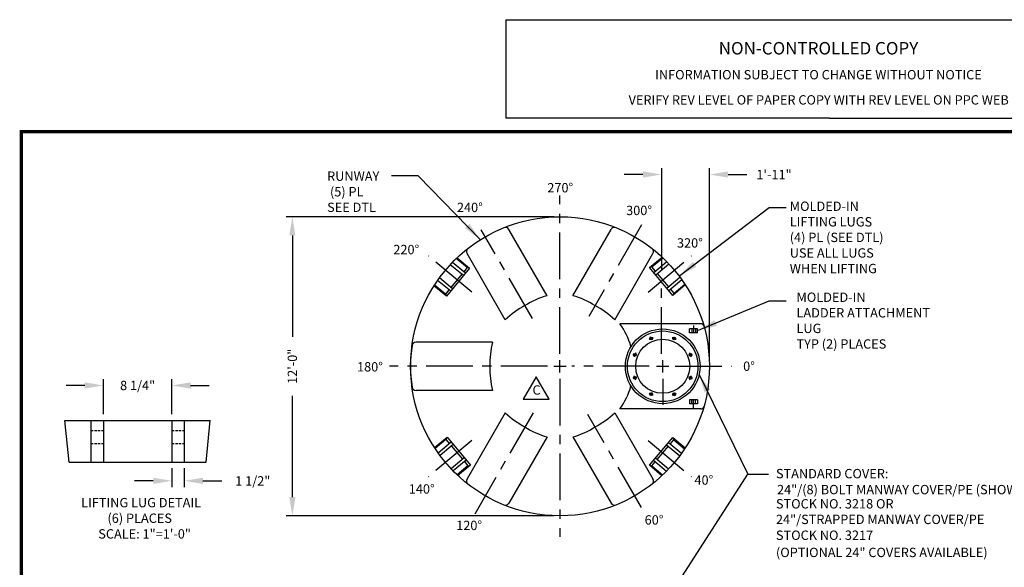
# Model space of a CAD drawing. Extents: x -1 to 1180, y -168 to 534.
# Drawn here: x -1 to 474, y 270 to 534 of the extents above; entities that cross this region are included whole.
import ezdxf
from ezdxf.enums import TextEntityAlignment as Align

# ---------------------------------------------------------------- set-up
doc = ezdxf.new("R2010")
doc.units = 0
doc.header["$LTSCALE"] = 18
doc.header["$MEASUREMENT"] = 0
doc.linetypes.add('CENTER', pattern=[2, 1.25, -0.25, 0.25, -0.25])
doc.linetypes.add('HIDDEN', pattern=[0.375, 0.25, -0.125])
doc.layers.get('0').update_dxf_attribs({"linetype": 'CONTINUOUS'})
doc.layers.get('DEFPOINTS').update_dxf_attribs({"linetype": 'CONTINUOUS'})
for name, color, linetype in [('BORDER', 7, 'CONTINUOUS'), ('CENTER', 5, 'CENTER'), ('DIM', 1, 'CONTINUOUS'), ('HIDDEN', 7, 'HIDDEN'), ('LEGEND', 7, 'CONTINUOUS'), ('NCC', 7, 'CONTINUOUS')]:
    doc.layers.add(name, color=color, linetype=linetype)
doc.dimstyles.get("Standard").update_dxf_attribs({"dimtxt": 0.18, "dimasz": 0.18, "dimexe": 0.18, "dimexo": 0.0625, "dimgap": 0.09, "dimtad": 0, "dimtih": 1, "dimtoh": 1, "dimdec": 4, "dimzin": 0, "dimdsep": 46, "dimtxsty": 'Standard', "dimcen": 0.09, "dimadec": 0, "dimazin": 0, "dimtfac": 1, "dimtdec": 4, "dimtofl": 0, "dimtmove": 0, "dimatfit": 3, "dimfxl": 1, "dimtolj": 1, "dimtzin": 0, "dimarcsym": 0})
doc.dimstyles.new('STANDARD$0', dxfattribs={"dimtxt": 0.18, "dimasz": 0.18, "dimexe": 0.18, "dimexo": 0.0625, "dimgap": 0.09, "dimtad": 0, "dimtih": 1, "dimtoh": 1, "dimdec": 4, "dimzin": 0, "dimdsep": 46, "dimtxsty": 'Standard', "dimcen": 0.09, "dimadec": 0, "dimazin": 0, "dimtfac": 1, "dimtdec": 4, "dimtofl": 0, "dimtmove": 0, "dimatfit": 3, "dimfxl": 1, "dimtolj": 1, "dimtzin": 0, "dimarcsym": 0})

# ---------------------------------------------------------------- blocks, each defined once
blk = doc.blocks.new('BORDER')
for p, q in [((1, 1), (0, 1)), ((0, 1), (0, 0))]:
    blk.add_line(p, q)
blk = doc.blocks.new('*D13')
at = {"color": 0, "linetype": 'ByBlock', "transparency": 16777216}
for p, q in [((72.55, 417.33), (72.55, 408.28)), ((78.55, 417.33), (78.55, 408.28)), ((63.55, 411.28), (54.55, 411.28)), ((87.55, 411.28), (96.55, 411.28))]:
    blk.add_line(p, q, dxfattribs=at)
for points in [[(63.55, 412.78), (63.55, 409.78), (72.55, 411.28)], [(87.55, 412.78), (87.55, 409.78), (78.55, 411.28)]]:
    blk.add_solid(points, dxfattribs=at)
at = {"layer": 'DEFPOINTS', "color": 0, "linetype": 'ByBlock', "transparency": 16777216}
for p in [(72.55, 420.33), (78.55, 420.33), (78.55, 411.28)]:
    blk.add_point(p, dxfattribs=at)
at = {"color": 0, "linetype": 'ByBlock', "transparency": 16777216, "insert": (111.55, 411.28), "char_height": 4.5, "attachment_point": 5}
blk.add_mtext('\\A1;1 1/2"', dxfattribs=at)
blk = doc.blocks.new('*D14')
at = {"color": 0, "linetype": 'ByBlock', "transparency": 16777216}
for p, q in [((30.55, 457.21), (21.55, 457.21)), ((39.55, 443.33), (39.55, 460.21)), ((72.55, 443.33), (72.55, 460.21)), ((81.55, 457.21), (90.55, 457.21))]:
    blk.add_line(p, q, dxfattribs=at)
for points in [[(30.55, 458.71), (30.55, 455.71), (39.55, 457.21)], [(81.55, 458.71), (81.55, 455.71), (72.55, 457.21)]]:
    blk.add_solid(points, dxfattribs=at)
at = {"layer": 'DEFPOINTS', "color": 0, "linetype": 'ByBlock', "transparency": 16777216}
for p in [(72.55, 457.21), (39.55, 440.33), (72.55, 440.33)]:
    blk.add_point(p, dxfattribs=at)
at = {"color": 0, "linetype": 'ByBlock', "transparency": 16777216, "insert": (56.05, 457.21), "char_height": 4.5, "attachment_point": 5}
blk.add_mtext('\\A1;8 1/4"', dxfattribs=at)
blk = doc.blocks.new('NEWNCCBLK')
at = {"layer": 'LEGEND'}
for p, q in [((-3.25, -1.1366), (0, -1.1366)), ((-3.25, -1.1366), (-3.25, -2.125)), ((0, -1.1366), (3.25, -1.1366)), ((3.25, -2.125), (3.25, -1.1366)), ((0, -2.125), (-3.25, -2.125)), ((0, -2.125), (3.25, -2.125))]:
    blk.add_line(p, q, dxfattribs=at)
for s, height, p in [('NON-CONTROLLED COPY', 0.125, (-0.1098, -1.4856)), ('INFORMATION SUBJECT TO CHANGE WITHOUT NOTICE', 0.09375, (-0.1098, -1.7353)), ('VERIFY REV LEVEL OF PAPER COPY WITH REV LEVEL ON PPC WEB SITE', 0.09375, (0.0395, -1.9878))]:
    blk.add_text(s, height=height, dxfattribs=at).set_placement(p, align=Align.CENTER)
blk = doc.blocks.new('24MW8P')
for p, q in [((-5.95, 13.88), (-5.49, 12.77)), ((-5.6, 14.02), (-5.15, 12.92)), ((5.6, 14.02), (5.15, 12.92)), ((5.95, 13.88), (5.49, 12.77)), ((-14.02, 5.6), (-12.92, 5.15)), ((-13.88, 5.95), (-12.77, 5.49)), ((13.88, 5.95), (12.77, 5.49)), ((14.02, 5.6), (12.92, 5.15)), ((-14.02, -5.6), (-12.92, -5.15)), ((-13.88, -5.95), (-12.77, -5.49)), ((13.88, -5.95), (12.77, -5.49)), ((14.02, -5.6), (12.92, -5.15)), ((-5.95, -13.88), (-5.49, -12.77)), ((-5.6, -14.02), (-5.15, -12.92)), ((5.6, -14.02), (5.15, -12.92)), ((5.95, -13.88), (5.49, -12.77))]:
    blk.add_line(p, q)
for centre, radius in [((0, 0), 18), ((0, 0), 17), ((0, 0), 13), ((-5.55, 13.4), 0.625), ((5.55, 13.4), 0.625), ((-13.4, 5.55), 0.625), ((13.4, 5.55), 0.625), ((-13.4, -5.55), 0.625), ((13.4, -5.55), 0.625), ((-5.55, -13.4), 0.625), ((5.55, -13.4), 0.625)]:
    blk.add_circle(centre, radius)
at = {"layer": 'CENTER'}
for p, q in [((-5.26, 12.69), (-5.9, 14.25)), ((5.26, 12.69), (5.9, 14.25)), ((-12.69, 5.26), (-14.25, 5.9)), ((12.69, 5.26), (14.25, 5.9)), ((-12.69, -5.26), (-14.25, -5.9)), ((12.69, -5.26), (14.25, -5.9)), ((-5.26, -12.69), (-5.9, -14.25)), ((5.26, -12.69), (5.9, -14.25))]:
    blk.add_line(p, q, dxfattribs=at)
for start, end in [(108.4411, 116.4667), (63.4411, 71.4667), (153.4411, 161.4667), (18.4411, 26.4667), (198.4411, 206.4667), (333.4411, 341.4667), (243.4411, 251.4667), (288.4411, 296.4667)]:
    blk.add_arc((0, 0), 14.5, start, end, dxfattribs=at)
blk = doc.blocks.new('A$C3C6201A3')
at = {"ltscale": 10}
for p, q in [((1.93, 4), (0, 4)), ((0, 0), (0, 4)), ((0, 2.84), (1.93, 2.84)), ((0, 1.09), (1.93, 1.09)), ((1.93, 0), (1.93, 4)), ((1.93, 0), (0, 0))]:
    blk.add_line(p, q, dxfattribs=at)
blk = doc.blocks.new('LADATTLUGP')
at = {"layer": 'CENTER'}
for p, q in [((-7.66, 19.59), (-7.66, 15.94)), ((-7.66, -20.02), (-7.66, -16.37))]:
    blk.add_line(p, q, dxfattribs=at)
at = {"xscale": -1, "rotation": 90}
blk.add_blockref('A$C3C6201A3', (-5.66, 18), dxfattribs=at)
at = {"rotation": 90}
blk.add_blockref('A$C3C6201A3', (-5.66, -18), dxfattribs=at)
blk = doc.blocks.new('*D40')
at = {"layer": 'DEFPOINTS', "color": 0, "transparency": 16777216}
for p in [(259.58, 439.01), (130.61, 295.01), (259.58, 295.01)]:
    blk.add_point(p, dxfattribs=at)
at = {"layer": 'DIM', "color": 0, "lineweight": -2, "transparency": 16777216}
for p, q in [((256.58, 439.01), (127.61, 439.01)), ((130.61, 430.01), (130.61, 381.26)), ((130.61, 304.01), (130.61, 352.76)), ((256.58, 295.01), (127.61, 295.01))]:
    blk.add_line(p, q, dxfattribs=at)
at = {"layer": 'DIM', "color": 0, "transparency": 16777216}
for points in [[(129.11, 430.01), (132.11, 430.01), (130.61, 439.01)], [(129.11, 304.01), (132.11, 304.01), (130.61, 295.01)]]:
    blk.add_solid(points, dxfattribs=at)
at = {"layer": 'DIM', "color": 0, "transparency": 16777216, "insert": (130.61, 367.01), "char_height": 4.5, "attachment_point": 5, "rotation": 90}
blk.add_mtext('\\A1;12\'-0"', dxfattribs=at)
blk = doc.blocks.new('*D41')
at = {"layer": 'DEFPOINTS', "color": 0, "transparency": 16777216}
for p in [(331.58, 459.36), (308.58, 410.28), (331.58, 367.01)]:
    blk.add_point(p, dxfattribs=at)
at = {"layer": 'DIM', "color": 0, "lineweight": -2, "transparency": 16777216}
for p, q in [((308.58, 413.28), (308.58, 462.36)), ((331.58, 370.01), (331.58, 462.36)), ((299.58, 459.36), (290.58, 459.36)), ((340.58, 459.36), (349.58, 459.36))]:
    blk.add_line(p, q, dxfattribs=at)
at = {"layer": 'DIM', "color": 0, "transparency": 16777216}
for points in [[(299.58, 460.86), (299.58, 457.86), (308.58, 459.36)], [(340.58, 460.86), (340.58, 457.86), (331.58, 459.36)]]:
    blk.add_solid(points, dxfattribs=at)
at = {"layer": 'DIM', "color": 0, "transparency": 16777216, "insert": (362.7, 459.36), "char_height": 4.5, "attachment_point": 5}
blk.add_mtext('\\A1;1\'-11"', dxfattribs=at)

msp = doc.modelspace()

# ---------------------------------------------------------------- linework, layer by layer
for p, q in [((253.397, 401.019), (234.98, 432.917)), ((265.756, 401.019), (284.172, 432.917)), ((214.852, 414.564), (209.627, 418.861)), ((209.991, 419.209), (216.038, 414.235)), ((233.212, 389.366), (214.796, 421.264)), ((285.94, 389.366), (304.357, 421.264)), ((302.732, 414.56), (308.742, 419.603)), ((303.916, 414.9), (309.109, 419.258)), ((216.038, 414.235), (204.922, 400.719)), ((216.038, 414.235), (204.922, 400.719)), ((213.1, 410.663), (206.727, 415.905)), ((214.053, 411.822), (207.76, 416.998)), ((214.852, 414.564), (213.184, 412.536)), ((214.852, 414.564), (213.184, 412.536)), ((216.038, 414.235), (214.852, 414.564)), ((216.038, 414.235), (214.852, 414.564)), ((303.916, 414.9), (302.732, 414.56)), ((303.916, 414.9), (302.732, 414.56)), ((313.981, 401.154), (302.732, 414.56)), ((313.981, 401.154), (302.732, 414.56)), ((305.603, 412.889), (303.916, 414.9)), ((305.603, 412.889), (303.916, 414.9)), ((304.741, 412.166), (310.991, 417.41)), ((305.705, 411.017), (312.033, 416.326)), ((206.907, 403.133), (200.606, 408.315)), ((207.86, 404.291), (201.481, 409.538)), ((212.231, 411.378), (206.991, 405.006)), ((212.231, 411.378), (206.991, 405.006)), ((311.87, 405.42), (306.567, 411.74)), ((311.87, 405.42), (306.567, 411.74)), ((311.008, 404.697), (317.33, 410.001)), ((311.973, 403.548), (318.215, 408.786)), ((204.922, 400.719), (198.863, 405.703)), ((204.371, 401.82), (199.134, 406.127)), ((206.038, 403.848), (204.371, 401.82)), ((206.038, 403.848), (204.371, 401.82)), ((314.522, 402.26), (312.834, 404.271)), ((314.522, 402.26), (312.834, 404.271)), ((319.979, 406.187), (313.981, 401.154)), ((314.522, 402.26), (319.704, 406.609)), ((204.371, 401.82), (204.922, 400.719)), ((204.371, 401.82), (204.922, 400.719)), ((313.981, 401.154), (314.522, 402.26)), ((313.981, 401.154), (314.522, 402.26)), ((327.448, 387.509), (288.444, 387.509)), ((227.032, 378.662), (190.2, 378.662)), ((227.032, 355.355), (190.2, 355.355)), ((327.448, 346.509), (288.444, 346.509)), ((233.212, 344.652), (214.796, 312.754)), ((285.94, 344.652), (304.357, 312.754)), ((23.052, 320.906), (21.052, 340.906)), ((21.052, 340.906), (91.052, 340.906)), ((33.552, 340.906), (33.552, 320.906)), ((39.552, 340.906), (39.552, 320.906)), ((72.552, 340.906), (72.552, 320.906)), ((78.552, 340.906), (78.552, 320.906)), ((89.052, 320.906), (91.052, 340.906)), ((199.173, 327.83), (205.171, 332.863)), ((205.171, 332.863), (204.631, 331.757)), ((205.171, 332.863), (204.631, 331.757)), ((205.171, 332.863), (216.42, 319.457)), ((205.171, 332.863), (216.42, 319.457)), ((253.397, 332.998), (234.98, 301.1)), ((265.756, 332.998), (284.172, 301.1)), ((302.653, 319.362), (313.901, 332.769)), ((302.653, 319.362), (313.901, 332.769)), ((313.901, 332.769), (319.911, 327.726)), ((314.442, 331.663), (313.901, 332.769)), ((314.442, 331.663), (313.901, 332.769)), ((204.631, 331.757), (199.448, 327.409)), ((207.18, 330.469), (200.938, 325.232)), ((208.144, 329.32), (201.822, 324.016)), ((204.631, 331.757), (206.318, 329.746)), ((204.631, 331.757), (206.318, 329.746)), ((207.282, 328.597), (212.585, 322.277)), ((207.282, 328.597), (212.585, 322.277)), ((306.488, 322.182), (311.79, 328.502)), ((306.488, 322.182), (311.79, 328.502)), ((310.929, 329.225), (317.256, 323.917)), ((311.893, 330.375), (318.143, 325.131)), ((312.754, 329.652), (314.442, 331.663)), ((312.754, 329.652), (314.442, 331.663)), ((314.442, 331.663), (319.636, 327.305)), ((213.447, 323), (207.12, 317.691)), ((305.626, 322.905), (311.948, 317.601)), ((23.052, 320.906), (89.052, 320.906)), ((214.411, 321.851), (208.161, 316.607)), ((215.237, 319.117), (210.043, 314.759)), ((216.42, 319.457), (210.41, 314.414)), ((213.549, 321.128), (215.237, 319.117)), ((213.549, 321.128), (215.237, 319.117)), ((215.237, 319.117), (216.42, 319.457)), ((215.237, 319.117), (216.42, 319.457)), ((308.651, 314.33), (302.653, 319.362)), ((302.653, 319.362), (303.836, 319.022)), ((302.653, 319.362), (303.836, 319.022)), ((303.836, 319.022), (305.524, 321.033)), ((303.836, 319.022), (305.524, 321.033)), ((303.836, 319.022), (309.019, 314.674)), ((304.662, 321.756), (310.904, 316.519))]:
    msp.add_line(p, q)
msp.add_circle((259.576, 367.009), 72)
for centre, radius, start, end in [((233.298, 431.946), 1.942, 30, 111.97437), ((285.854, 431.946), 1.942, 68.02563, 150), ((216.478, 422.235), 1.942, 128.02563, 210), ((302.675, 422.235), 1.942, 330, 51.97437), ((264.848, 361.058), 41.569, 105.9901, 122.19231), ((254.305, 361.058), 41.569, 57.80769, 74.0099), ((262.093, 359.468), 41.569, 117.80769, 134.0099), ((257.059, 359.468), 41.569, 45.9901, 62.19231), ((260.076, 367.009), 35, 15.70202, 35.85347), ((327.448, 386.009), 1.5, 15.74929, 90), ((259.076, 367.009), 71.5, 171.97437, 188.02563), ((190.2, 376.72), 1.942, 90, 171.97437), ((267.365, 368.599), 41.569, 165.9901, 182.19231), ((267.365, 365.418), 41.569, 177.80769, 194.0099), ((190.2, 357.297), 1.942, 188.02563, 270), ((260.076, 367.009), 35, 324.14653, 344.29798), ((327.448, 348.009), 1.5, 270, 344.25071), ((262.093, 374.549), 41.569, 225.9901, 242.19231), ((257.059, 374.549), 41.569, 297.80769, 314.0099), ((264.848, 372.959), 41.569, 237.80769, 254.0099), ((254.305, 372.959), 41.569, 285.9901, 302.19231), ((216.478, 311.783), 1.942, 150, 231.97437), ((302.675, 311.783), 1.942, 308.02563, 30), ((233.298, 302.071), 1.942, 248.02563, 330), ((285.854, 302.071), 1.942, 210, 291.97437)]:
    msp.add_arc(centre, radius, start, end)
at = {"layer": 'BORDER', "const_width": 1.56}
msp.add_lwpolyline([(0, 480), (738, 480), (738, 0), (0, 0)], close=True, dxfattribs=at)
at = {"layer": 'CENTER'}
for p, q in [((259.576, 373.009), (259.576, 449.204)), ((246.289, 390.023), (221.641, 432.714)), ((298.871, 435.069), (273.428, 391.001)), ((217.061, 402.683), (196.228, 420.164)), ((302.092, 402.683), (322.925, 420.164)), ((308.576, 373.009), (308.576, 407.592)), ((253.576, 367.009), (177.381, 367.009)), ((256.576, 367.009), (262.576, 367.009)), ((259.576, 364.009), (259.576, 370.009)), ((302.576, 367.009), (265.327, 367.009)), ((306.076, 367.009), (312.076, 367.009)), ((309.076, 364.009), (309.076, 370.009)), ((315.076, 367.009), (342.272, 367.009)), ((259.576, 361.009), (259.576, 284.813)), ((309.076, 361.009), (309.076, 348.509)), ((246.657, 344.632), (218.478, 295.825)), ((298.871, 298.948), (272.954, 343.838)), ((217.061, 331.334), (196.228, 313.853)), ((302.092, 331.334), (322.925, 313.853))]:
    msp.add_line(p, q, dxfattribs=at)
at = {"layer": 'HIDDEN', "ltscale": 0.25}
for p, q in [((33.552, 336.031), (39.552, 336.031)), ((72.552, 336.031), (78.552, 336.031)), ((33.552, 329.781), (39.552, 329.781)), ((72.552, 329.781), (78.552, 329.781))]:
    msp.add_line(p, q, dxfattribs=at)
at = {"layer": 'LEGEND'}
msp.add_lwpolyline([(248.056, 361.925), (241.819, 351.122), (254.293, 351.122)], close=True, dxfattribs=at)

# ---------------------------------------------------------------- block references
msp.add_blockref('LADATTLUGP', (331.576, 367.009))
at = {"layer": 'BORDER', "xscale": 738, "yscale": 480, "zscale": 738}
msp.add_blockref('BORDER', (0, 0), dxfattribs=at)
msp.add_blockref('BORDER', (0, 0), dxfattribs=at)
at = {"layer": 'LEGEND'}
msp.add_blockref('24MW8P', (309.076, 367.009), dxfattribs=at)
at = {"layer": 'NCC', "xscale": 48, "yscale": 48, "zscale": 48}
msp.add_blockref('NEWNCCBLK', (389.412, 588.471), dxfattribs=at)

# ---------------------------------------------------------------- texts
for s, p in [('300%%D', (291.452, 439.827)), ('320%%d', (315.95, 424.162)), ('220%%d', (179.277, 420.975)), ('MOLDED-IN', (373.545, 398.015)), ('LADDER ATTACHMENT', (373.545, 390.515)), ('LUG', (373.545, 383.015)), ('TYP (2) PLACES', (373.545, 375.515)), ('40%%d', (324.373, 309.996)), ('140%%d', (186.722, 305.705)), ('60%%D', (300.375, 290.791))]:
    msp.add_text(s, height=4.5).set_placement(p)
at = {"layer": 'DIM', "insert": (355.101, 343.994), "char_height": 4.5, "attachment_point": 4}
msp.add_mtext('\\A1;', dxfattribs=at)
at = {"layer": 'LEGEND'}
for s, p in [('RUNWAY', (147.365, 456.325)), (' (5) PL', (147.365, 448.825)), ('270%%D', (253.475, 450.759)), ('SEE DTL', (147.365, 441.325)), ('240%%d', (209.92, 441.278)), ('180%%D', (161.775, 364.517)), ('0%%D', (347.839, 364.785)), ('C', (246.345, 353.35)), ('STANDARD COVER:', (363.646, 313.084)), ('24"/(8) BOLT MANWAY COVER/PE (SHOWN)', (364.177, 305.393)), ('STOCK NO. 3218 OR', (363.646, 298.543)), ('24"/STRAPPED MANWAY COVER/PE', (363.646, 291.043)), ('120%%D', (209.569, 288.14)), ('STOCK NO. 3217', (363.646, 283.417)), ('(OPTIONAL 24" COVERS AVAILABLE)', (363.646, 275.129))]:
    msp.add_text(s, height=4.5, dxfattribs=at).set_placement(p)
for s, p in [('%%U LIFTING LUG DETAIL', (57.048, 299.11)), ('(6) PLACES', (57.048, 291.61)), ('SCALE: 1"=1\'-0"', (59.408, 284.06))]:
    msp.add_text(s, height=4.5, dxfattribs=at).set_placement(p, align=Align.CENTER)
at = {"layer": 'LEGEND', "char_height": 4.5, "attachment_point": 4}
for s, insert in [('MOLDED-IN\\PLIFTING LUGS\\P(4) PL (SEE DTL)\\PUSE ALL LUGS\\PWHEN LIFTING', (370.305, 428.508)), ('\\A1;', (365.157, 385.413)), ('\\A1;', (354.082, 381.787)), ('\\A1;', (367.533, 382.08)), ('\\A1;', (374.774, 381.492)), ('\\A1;', (375.016, 383.956)), ('\\A1;', (375.719, 384.244)), ('\\A1;', (382.405, 380.755)), ('\\A1;', (350.937, 375.787)), ('\\A1;', (355.575, 377.872)), ('\\A1;', (374.534, 379.146)), ('\\A1;', (379.686, 377.294)), ('\\A1;', (366.781, 374.483)), ('\\A1;', (385.664, 371.986)), ('\\A1;', (349.104, 365.948)), ('\\A1;', (356.732, 365.91)), ('\\A1;', (359.562, 369.072)), ('\\A1;', (392.673, 368.02)), ('\\A1;', (412.253, 366.435)), ('\\A1;', (361.117, 362.147)), ('\\A1;', (378.436, 361.713)), ('\\A1;', (384.622, 364.403)), ('\\A1;', (397.742, 361.607)), ('\\A1;', (335.862, 356.925)), ('\\A1;', (342.547, 357.123)), ('\\A1;', (359.518, 358.634)), ('\\A1;', (366.755, 359.516)), ('\\A1;', (366.924, 358.283)), ('\\A1;', (367.66, 360.469)), ('\\A1;', (391.272, 359.182)), ('\\A1;', (395.012, 356.162)), ('\\A1;', (331.433, 351.591)), ('\\A1;', (342.947, 353.761)), ('\\A1;', (349.972, 354.13)), ('\\A1;', (367.568, 354.957)), ('\\A1;', (373.628, 351.199)), ('\\A1;', (384.631, 354.392)), ('\\A1;', (405.595, 353.57)), ('\\A1;', (349.898, 346.854)), ('\\A1;', (356.749, 350.58)), ('\\A1;', (367.04, 349.83)), ('\\A1;', (379.786, 349.189)), ('\\A1;', (382.48, 349.471)), ('\\A1;', (382.844, 350.834)), ('\\A1;', (387.318, 346.45)), ('\\A1;', (334.505, 344.995)), ('\\A1;', (340.635, 342.344)), ('\\A1;', (374.076, 344.69)), ('\\A1;', (383.141, 343.562)), ('\\A1;', (384.736, 344.607)), ('\\A1;', (356.101, 341.057)), ('\\A1;', (358.271, 339.437)), ('\\A1;', (367.605, 339.039)), ('\\A1;', (378.173, 340.903)), ('\\A1;', (379.401, 338.977)), ('\\A1;', (382.74, 341.285)), ('\\A1;', (389.296, 339.27)), ('\\A1;', (389.416, 337.294)), ('\\A1;', (367.522, 332.234)), ('\\A1;', (374.975, 334.705)), ('\\A1;', (375.876, 336.5)), ('\\A1;', (376.722, 334.617)), ('\\A1;', (349.399, 329.728)), ('\\A1;', (358.679, 330.758)), ('\\A1;', (369.797, 331.849)), ('\\A1;', (379.483, 330.812)), ('\\A1;', (345.419, 326.37)), ('\\A1;', (348.368, 325.609)), ('\\A1;', (353.091, 323.032)), ('\\A1;', (369.464, 324.05)), ('\\A1;', (350.151, 319.475)), ('\\A1;', (356.182, 318.196)), ('\\A1;', (362.284, 321.75)), ('\\A1;', (364.566, 318.98)), ('\\A1;', (369.22, 322.301)), ('\\A1;', (371.143, 321.396)), ('\\A1;', (348.368, 314.023)), ('\\A1;', (352.498, 315.181)), ('\\A1;', (361.256, 315.31)), ('\\A1;', (362.888, 313.423)), ('\\A1;', (354.243, 310.224)), ('\\A1;', (358.042, 311.596)), ('\\A1;', (376.831, 311.15)), ('\\A1;', (339.728, 301.039)), ('\\A1;', (348.629, 302.643)), ('\\A1;', (357.403, 301.942))]:
    msp.add_mtext(s, dxfattribs=dict(at, insert=insert))

# ---------------------------------------------------------------- dimensions: what is measured, and where the dimension line sits
at = {"layer": 'DIM'}
dim = msp.add_linear_dim(base=(331.576, 459.362), p1=(308.576, 410.283), p2=(331.576, 367.009), text='1\'-11"', dimstyle='Standard', override={"dimscale": 48, "dimtxt": 0.09375, "dimasz": 0.1875, "dimexe": 0.0625, "dimgap": 0.09375, "dimtih": 0, "dimtoh": 0, "dimdec": 2, "dimzin": 15, "dimlunit": 4, "dimcen": -0.09375, "dimtdec": 0, "dimatfit": 0, "dimfrac": 2, "dimtzin": 15}, dxfattribs=at)
dim.commit()
dim.dimension.update_dxf_attribs({"geometry": '*D41', "text_midpoint": (362.701, 459.362)})
dim = msp.add_linear_dim(base=(130.615, 295.009), p1=(259.576, 439.009), p2=(259.576, 295.009), angle=90, dimstyle='STANDARD$0', override={"dimscale": 48, "dimtxt": 0.09375, "dimasz": 0.1875, "dimexe": 0.0625, "dimgap": 0.09375, "dimtih": 0, "dimtoh": 0, "dimdec": 2, "dimzin": 15, "dimlunit": 4, "dimcen": -0.09375, "dimtdec": 0, "dimtix": 1, "dimatfit": 0, "dimfrac": 2, "dimtzin": 15}, dxfattribs=at)
dim.commit()
dim.dimension.update_dxf_attribs({"geometry": '*D40', "text_midpoint": (130.615, 367.009)})
dim = msp.add_linear_dim(base=(72.552, 357.785), p1=(39.552, 340.906), p2=(72.552, 340.906), text='8 1/4"', dimstyle='Standard', override={"dimscale": 48, "dimtxt": 0.09375, "dimasz": 0.1875, "dimexe": 0.0625, "dimgap": 0.09375, "dimtih": 0, "dimtoh": 0, "dimdec": 2, "dimzin": 15, "dimlunit": 4, "dimcen": -0.09375, "dimtdec": 0, "dimtix": 1, "dimatfit": 0, "dimfrac": 2, "dimtzin": 15}, dxfattribs=at)
dim.commit()
dim.dimension.update_dxf_attribs({"geometry": '*D14', "text_midpoint": (56.052, 357.785), "insert": (0, -99.428)})
dim = msp.add_linear_dim(base=(78.552, 311.855), p1=(72.552, 320.906), p2=(78.552, 320.906), text='1 1/2"', dimstyle='Standard', override={"dimscale": 48, "dimtxt": 0.09375, "dimasz": 0.1875, "dimexe": 0.0625, "dimgap": 0.09375, "dimtih": 0, "dimtoh": 0, "dimdec": 2, "dimzin": 15, "dimlunit": 4, "dimcen": -0.09375, "dimtdec": 0, "dimatfit": 0, "dimfrac": 2, "dimtzin": 15}, dxfattribs=at)
dim.commit()
dim.dimension.update_dxf_attribs({"geometry": '*D13', "text_midpoint": (111.552, 311.855), "dimtype": 160, "insert": (0, -99.428)})

# ---------------------------------------------------------------- leaders
for points, override in [([(221.142, 428.135), (191.182, 458.805), (178.394, 458.805)], {"dimscale": 48, "dimtxt": 0.09375, "dimasz": 0.1875, "dimexe": 0.0625, "dimgap": 0.09375, "dimtad": 0, "dimtih": 0, "dimtoh": 0, "dimdec": 2, "dimzin": 15, "dimlunit": 4, "dimcen": -0.09375, "dimtdec": 0, "dimtix": 1, "dimatfit": 0, "dimfrac": 2, "dimtzin": 15}), ([(317.33, 410.691), (360.325, 443.54), (368.542, 443.54)], {"dimscale": 48, "dimtxt": 0.09375, "dimasz": 0.1875, "dimexe": 0.0625, "dimgap": 0.09375, "dimtih": 0, "dimtoh": 0, "dimdec": 2, "dimzin": 15, "dimcen": -0.09375, "dimtdec": 0, "dimtix": 1, "dimtzin": 15}), ([(326.249, 384.36), (360.325, 398.464), (368.542, 398.464)], {"dimscale": 48, "dimtxt": 0.09375, "dimasz": 0.1875, "dimexe": 0.0625, "dimgap": 0.09375, "dimtih": 0, "dimtoh": 0, "dimdec": 2, "dimzin": 15, "dimcen": -0.09375, "dimtdec": 0, "dimtix": 1, "dimtzin": 15}), ([(326.651, 363.118), (350.05, 314.994), (360.017, 314.994)], {"dimscale": 48, "dimtxt": 0.09375, "dimasz": 0.1875, "dimexe": 0.0625, "dimgap": 0.09375, "dimtad": 0, "dimtih": 0, "dimtoh": 0, "dimdec": 2, "dimzin": 15, "dimlunit": 4, "dimcen": -0.09375, "dimtdec": 0, "dimtix": 1, "dimatfit": 0, "dimfrac": 2, "dimtzin": 15}), ([(310.499, 253.611), (350.05, 314.994), (360.017, 314.994)], {"dimscale": 48, "dimtxt": 0.09375, "dimasz": 0.1875, "dimexe": 0.0625, "dimgap": 0.09375, "dimtad": 0, "dimtih": 0, "dimtoh": 0, "dimdec": 2, "dimzin": 15, "dimlunit": 4, "dimcen": -0.09375, "dimtdec": 0, "dimtix": 1, "dimatfit": 0, "dimfrac": 2, "dimtzin": 15})]:
    msp.add_leader(points, dimstyle='Standard', override=override)

doc.saveas('drawing.dxf')
